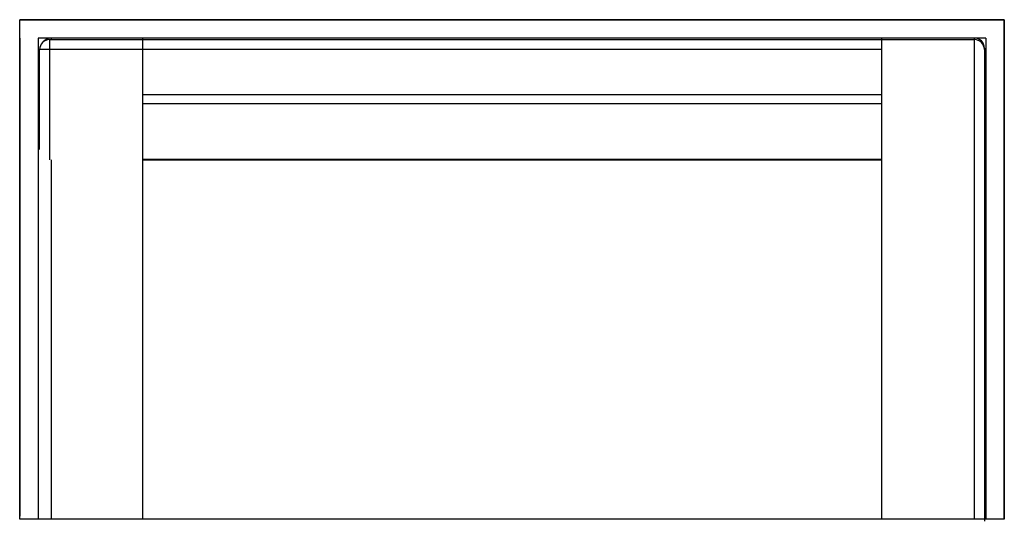
# Model space of a CAD drawing. Units: inches. Extents: x -35.3 to 33.7, y -10.4 to 24.7.
import ezdxf

# ---------------------------------------------------------------- set-up
doc = ezdxf.new("R2010")
doc.units = ezdxf.units.IN
doc.header["$MEASUREMENT"] = 0

# ---------------------------------------------------------------- blocks, each defined once
blk = doc.blocks.new('A$C6715310E')
at = {"color": 7, "linetype": 'Continuous', "lineweight": 25}
for p, q in [((0, 0.152), (0, 35.152)), ((69, 35.152), (0, 35.152)), ((69, 0.152), (69, 35.152)), ((0, 33.868), (0, 0.363)), ((67.717, 33.868), (1.284, 33.868)), ((1.284, 33.868), (1.284, 0.152)), ((66.901, 0.152), (66.901, 33.868)), ((67.717, 33.868), (67.717, 0.152)), ((69, 33.868), (69, 0.363)), ((2.099, 33.76), (2.099, 25.343)), ((2.099, 33.76), (66.901, 33.76)), ((67.608, 33.162), (67.608, 0)), ((60.399, 33.053), (1.393, 33.053)), ((1.393, 26.05), (1.393, 33.053)), ((8.601, 29.919), (60.399, 29.919)), ((60.399, 29.25), (8.601, 29.25)), ((2.214, 25.343), (2.214, 0.152)), ((8.601, 25.381), (60.399, 25.381)), ((8.601, 25.343), (60.399, 25.343)), ((0, 0.363), (0, 0.363)), ((69, 0.363), (69, 0.363))]:
    blk.add_line(p, q, dxfattribs=at)
for p, q in [((0, 35.152), (69, 35.152)), ((69, 35.152), (69, 0.152)), ((8.601, 33.868), (8.601, 0.152)), ((60.399, 33.868), (60.399, 0.152)), ((69, 0.152), (0, 0.152))]:
    blk.add_line(p, q)
at = {"color": 8, "linetype": 'Continuous', "lineweight": 25}
for p, q in [((2.214, 33.868), (2.214, 33.76)), ((67.599, 33.162), (67.608, 33.162))]:
    blk.add_line(p, q, dxfattribs=at)
at = {"color": 7, "linetype": 'Continuous', "lineweight": 25}
for centre, start, end in [((2.214, 33.162), 90, 139.81898), ((66.901, 33.162), 0, 90), ((2.099, 33.053), 90, 180), ((66.901, 33.053), 360, 90)]:
    blk.add_arc(centre, 0.706, start, end, dxfattribs=at)

msp = doc.modelspace()

# ---------------------------------------------------------------- block references
msp.add_blockref('A$C6715310E', (-35.348, -10.422))

doc.saveas('drawing.dxf')
